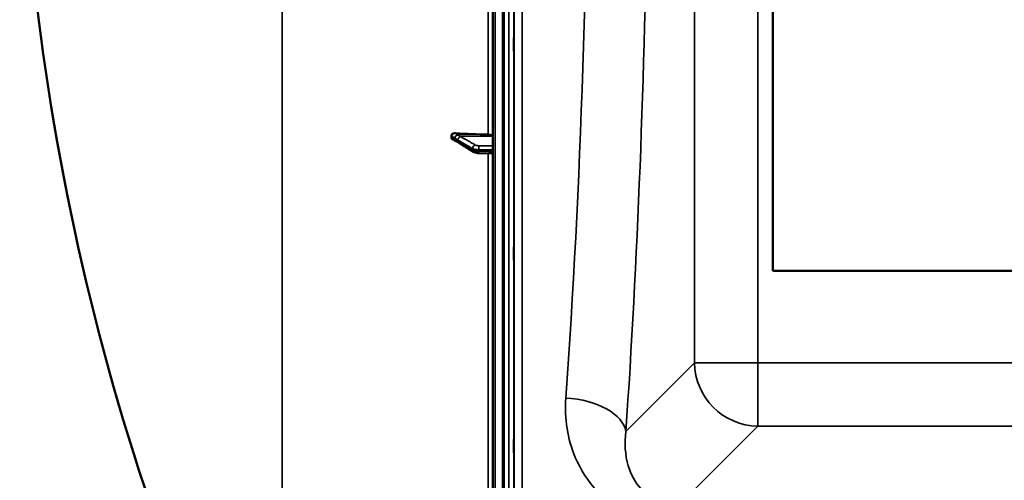
# Model space of a CAD drawing. Units: millimetres. Extents: x 0 to 14850, y 0 to 10500.
# Drawn here: x 5338 to 5957, y 3270 to 3560 of the extents above; entities that cross this region are included whole.
import ezdxf

# ---------------------------------------------------------------- set-up
doc = ezdxf.new("R2010")
doc.units = ezdxf.units.MM
doc.header["$LTSCALE"] = 50
doc.layers.add('Visible (ISO)', color=7, linetype='Continuous', lineweight=50)
doc.layers.add('Visible Narrow (ISO)', color=7, linetype='Continuous', lineweight=35)

msp = doc.modelspace()

# ---------------------------------------------------------------- linework, layer by layer
at = {"layer": 'Visible (ISO)'}
for p, q in [((5635.08, 4570.22), (5635.08, 2933.38)), ((5642.04, 3129.55), (5642.04, 4374.05)), ((5811.2, 3401.8), (5811.2, 4101.8)), ((5609.08, 3486.66), (5609.08, 3485.68)), ((5623.04, 3476.61), (5613.87, 3482.21)), ((5635.08, 3475.45), (5626.4, 3475.77)), ((6473.2, 3401.8), (5811.2, 3401.8))]:
    msp.add_line(p, q, dxfattribs=at)
msp.add_arc((6882.07, 3751.8), 1544.49, 179.99999, 206.73129, dxfattribs=at)
for centre, major_axis, start_param, end_param in [((5641.08, 3539.89), (155, 0), 4.520841, 4.655396), ((5632.08, 3486.4), (3, 0), 0, 1.513803)]:
    msp.add_ellipse(centre, major_axis=major_axis, ratio=0.339066, start_param=start_param, end_param=end_param, dxfattribs=at)
for points, knots in [([(5648.35, 3548.21), (5648.35, 3548.35), (5648.36, 3548.39), (5648.37, 3548.23), (5648.37, 3548.04), (5648.38, 3547.51), (5648.38, 3547.13), (5648.39, 3546.23), (5648.39, 3545.71), (5648.39, 3544.69), (5648.39, 3544.11), (5648.38, 3542.99), (5648.38, 3542.45), (5648.37, 3541.52), (5648.37, 3541.08), (5648.36, 3540.39), (5648.35, 3540.14), (5648.35, 3539.86), (5648.34, 3539.81), (5648.33, 3539.96), (5648.33, 3540.15), (5648.32, 3540.68), (5648.32, 3541.06), (5648.31, 3541.96), (5648.31, 3542.48), (5648.31, 3543.52), (5648.31, 3544.1), (5648.32, 3545.22), (5648.32, 3545.77), (5648.33, 3546.7), (5648.33, 3547.14), (5648.34, 3547.83), (5648.35, 3548.07), (5648.35, 3548.21)], [0, 0, 0, 0, 0.159533, 0.159533, 0.319067, 0.319067, 0.478594, 0.478594, 0.63812, 0.63812, 0.797647, 0.797647, 0.957174, 0.957174, 1.116707, 1.116707, 1.276241, 1.276241, 1.436902, 1.436902, 1.597564, 1.597564, 1.758222, 1.758222, 1.918881, 1.918881, 2.079539, 2.079539, 2.240197, 2.240197, 2.400859, 2.400859, 2.56152, 2.56152, 2.56152, 2.56152]), ([(5609.08, 3486.66), (5609.08, 3486.84), (5609.12, 3487.02), (5609.27, 3487.37), (5609.39, 3487.53), (5609.72, 3487.84), (5609.94, 3487.98), (5610.38, 3488.17), (5610.61, 3488.23), (5611.08, 3488.3), (5611.33, 3488.31), (5611.58, 3488.29)], [0, 0, 0, 0, 0.0588772, 0.0588772, 0.1233231, 0.1233231, 0.20474, 0.20474, 0.2768677, 0.2768677, 0.351615, 0.351615, 0.351615, 0.351615]), ([(5610.28, 3484.05), (5610.01, 3484.19), (5609.77, 3484.36), (5609.43, 3484.71), (5609.3, 3484.89), (5609.17, 3485.19), (5609.14, 3485.28), (5609.1, 3485.48), (5609.08, 3485.58), (5609.08, 3485.68)], [0.1408889, 0.1408889, 0.1408889, 0.1408889, 0.2387671, 0.2387671, 0.3190914, 0.3190914, 0.357373, 0.357373, 0.3951852, 0.3951852, 0.3951852, 0.3951852]), ([(5612.3, 3483.14), (5612.29, 3483.15), (5612.29, 3483.15), (5612.22, 3483.17), (5612.17, 3483.19), (5612.02, 3483.24), (5611.94, 3483.27), (5611.71, 3483.37), (5611.58, 3483.42), (5611.32, 3483.54), (5611.19, 3483.6), (5610.94, 3483.72), (5610.82, 3483.78), (5610.58, 3483.9), (5610.46, 3483.96), (5610.32, 3484.03), (5610.3, 3484.04), (5610.28, 3484.05)], [0.0064364, 0.0064364, 0.0064364, 0.0064364, 0.0083308, 0.0083308, 0.0213803, 0.0213803, 0.0573666, 0.0573666, 0.1264279, 0.1264279, 0.1954892, 0.1954892, 0.2645505, 0.2645505, 0.3336118, 0.3336118, 0.3453066, 0.3453066, 0.3453066, 0.3453066]), ([(5613.87, 3482.21), (5613.73, 3482.29), (5613.6, 3482.37), (5613.34, 3482.53), (5613.21, 3482.61), (5612.95, 3482.77), (5612.82, 3482.85), (5612.56, 3483), (5612.43, 3483.07), (5612.3, 3483.15), (5612.27, 3483.16), (5612.25, 3483.17), (5612.24, 3483.18), (5612.24, 3483.18), (5612.24, 3483.18), (5612.24, 3483.18)], [0, 0, 0, 0, 0.0802247, 0.0802247, 0.1604494, 0.1604494, 0.2406741, 0.2406741, 0.3208987, 0.3208987, 0.3401478, 0.3401478, 0.3502856, 0.3502856, 0.3535361, 0.3535361, 0.3535361, 0.3535361]), ([(5623.04, 3476.61), (5623.25, 3476.48), (5623.46, 3476.38), (5623.89, 3476.21), (5624.1, 3476.14), (5624.54, 3476.02), (5624.76, 3475.96), (5625.22, 3475.88), (5625.45, 3475.85), (5625.92, 3475.8), (5626.16, 3475.78), (5626.4, 3475.77)], [0, 0, 0, 0, 0.0583736, 0.0583736, 0.1167473, 0.1167473, 0.1751209, 0.1751209, 0.2334946, 0.2334946, 0.2918682, 0.2918682, 0.2918682, 0.2918682]), ([(5648.35, 3416.51), (5648.35, 3416.73), (5648.36, 3416.87), (5648.37, 3416.92), (5648.37, 3416.82), (5648.38, 3416.46), (5648.38, 3416.16), (5648.39, 3415.4), (5648.39, 3414.93), (5648.39, 3413.96), (5648.39, 3413.41), (5648.38, 3412.28), (5648.38, 3411.71), (5648.37, 3410.71), (5648.37, 3410.21), (5648.36, 3409.37), (5648.35, 3409.04), (5648.35, 3408.58), (5648.34, 3408.43), (5648.33, 3408.38), (5648.33, 3408.47), (5648.32, 3408.83), (5648.32, 3409.13), (5648.31, 3409.9), (5648.31, 3410.37), (5648.31, 3411.34), (5648.31, 3411.9), (5648.32, 3413.04), (5648.32, 3413.61), (5648.33, 3414.62), (5648.33, 3415.12), (5648.34, 3415.95), (5648.35, 3416.29), (5648.35, 3416.51)], [0, 0, 0, 0, 0.159533, 0.159533, 0.319067, 0.319067, 0.478594, 0.478594, 0.63812, 0.63812, 0.797647, 0.797647, 0.957174, 0.957174, 1.116707, 1.116707, 1.276241, 1.276241, 1.436902, 1.436902, 1.597564, 1.597564, 1.758222, 1.758222, 1.918881, 1.918881, 2.079539, 2.079539, 2.240197, 2.240197, 2.400859, 2.400859, 2.56152, 2.56152, 2.56152, 2.56152]), ([(5648.35, 3295), (5648.35, 3295.3), (5648.36, 3295.54), (5648.37, 3295.78), (5648.37, 3295.78), (5648.38, 3295.6), (5648.38, 3295.39), (5648.39, 3294.78), (5648.39, 3294.38), (5648.39, 3293.51), (5648.39, 3292.98), (5648.38, 3291.88), (5648.38, 3291.3), (5648.37, 3290.26), (5648.37, 3289.71), (5648.36, 3288.76), (5648.35, 3288.35), (5648.35, 3287.73), (5648.34, 3287.49), (5648.33, 3287.24), (5648.33, 3287.23), (5648.32, 3287.41), (5648.32, 3287.61), (5648.31, 3288.22), (5648.31, 3288.63), (5648.31, 3289.51), (5648.31, 3290.04), (5648.32, 3291.15), (5648.32, 3291.73), (5648.33, 3292.78), (5648.33, 3293.33), (5648.34, 3294.28), (5648.35, 3294.7), (5648.35, 3295)], [0, 0, 0, 0, 0.159533, 0.159533, 0.319067, 0.319067, 0.478594, 0.478594, 0.63812, 0.63812, 0.797647, 0.797647, 0.957174, 0.957174, 1.116707, 1.116707, 1.276241, 1.276241, 1.436902, 1.436902, 1.597564, 1.597564, 1.758222, 1.758222, 1.918881, 1.918881, 2.079539, 2.079539, 2.240197, 2.240197, 2.400859, 2.400859, 2.56152, 2.56152, 2.56152, 2.56152])]:
    msp.add_open_spline(points, degree=3, knots=knots, dxfattribs=at)
at = {"layer": 'Visible Narrow (ISO)'}
for p, q in [((5636.56, 2931.88), (5636.56, 4571.72)), ((5641.08, 2931.8), (5641.08, 4571.8)), ((5641.09, 4571.8), (5641.09, 2931.8)), ((5641.58, 2931.8), (5641.58, 4571.8)), ((5645.22, 3129.55), (5645.22, 4374.05)), ((5648.22, 4372.9), (5648.22, 3130.7)), ((5648.5, 3260.54), (5648.5, 4243.07)), ((5653.5, 4239.96), (5653.5, 3263.64)), ((5761.94, 4159.78), (5761.94, 3343.82)), ((5801.72, 3343.82), (5801.72, 4159.78)), ((5632.26, 3747.36), (5632.26, 3487.42)), ((5502.65, 3057.08), (5502.65, 3575.92)), ((5612.88, 3487.16), (5632.26, 3487.42)), ((5614.88, 3486.13), (5635.08, 3486.4)), ((5622.35, 3477.97), (5622.35, 3478.64)), ((5626.34, 3477.83), (5626.34, 3477.09)), ((5632.26, 3475.55), (5632.26, 3252.47)), ((5761.94, 3343.82), (5718.76, 3300.65)), ((5801.72, 3343.82), (5801.72, 3304.04)), ((6482.68, 3343.82), (5801.72, 3343.82)), ((5751.82, 3254.14), (5801.72, 3304.04)), ((5801.72, 3304.04), (6482.68, 3304.04))]:
    msp.add_line(p, q, dxfattribs=at)
for centre, major_axis, ratio, start_param, end_param in [((5609.25, 3751.8), (0, -780), 0.110225, 0.986592, 2.155), ((5647.04, 3751.8), (0, 818), 0.105104, 4.128185, 5.038428), ((5612.9, 3485.49), (-1.39, -1.43), 0.729934, 4.083969, 5.525186), ((5614.91, 3484.25), (-1, -1.73), 0.817077, 3.770251, 5.330413), ((5612.9, 3485.05), (-0.42, -1.96), 0.865437, 5.067295, 6.15897), ((5614.91, 3483.92), (-1.04, -1.71), 0.810441, 5.352609, 6.283185), ((5624.09, 3478.98), (-1, -1.73), 0.817077, 3.77025, 5.330303), ((5626.47, 3478.51), (0.02, 2), 0.070375, 0.346785, 1.919251), ((5624.09, 3478.32), (-1.04, -1.71), 0.81044, 5.352717, 6.283185), ((5626.47, 3477.77), (-0.07, -2), 0.060698, 5.06357, 6.283185), ((5801.72, 3343.82), (-40, 0), 0.00001, 0.100443, 1.570796), ((5801.72, 3343.82), (28.28, -28.28), 0.989133, 3.932455, 5.492325), ((5680.97, 3300.65), (37.91, -2.63), 0.550611, 0.125549, 1.609042)]:
    msp.add_ellipse(centre, major_axis=major_axis, ratio=ratio, start_param=start_param, end_param=end_param, dxfattribs=at)
for points, knots in [([(5609.08, 3486.66), (5609.35, 3486.48), (5609.61, 3486.3), (5609.94, 3486.08), (5610, 3486.03), (5610.21, 3485.89), (5610.35, 3485.79), (5610.57, 3485.62), (5610.66, 3485.56), (5610.8, 3485.45), (5610.86, 3485.41), (5610.94, 3485.34), (5610.98, 3485.32), (5611.03, 3485.27), (5611.05, 3485.25), (5611.09, 3485.23), (5611.1, 3485.21), (5611.12, 3485.2), (5611.13, 3485.19), (5611.15, 3485.18), (5611.15, 3485.17), (5611.16, 3485.16), (5611.16, 3485.16), (5611.17, 3485.16), (5611.17, 3485.15), (5611.17, 3485.15)], [-0.1575974, -0.1575974, -0.1575974, -0.1575974, 0, 0, 0.0394898, 0.0394898, 0.1232732, 0.1232732, 0.1756378, 0.1756378, 0.2083656, 0.2083656, 0.2288205, 0.2288205, 0.2416049, 0.2416049, 0.2495951, 0.2495951, 0.2545889, 0.2545889, 0.2577101, 0.2577101, 0.2596608, 0.2596608, 0.2609918, 0.2609918, 0.2609918, 0.2609918]), ([(5612.88, 3487.16), (5612.87, 3487.18), (5612.87, 3487.18), (5612.87, 3487.2), (5612.86, 3487.21), (5612.86, 3487.22), (5612.85, 3487.23), (5612.84, 3487.26), (5612.83, 3487.27), (5612.81, 3487.3), (5612.79, 3487.31), (5612.76, 3487.35), (5612.74, 3487.37), (5612.68, 3487.43), (5612.65, 3487.46), (5612.56, 3487.54), (5612.51, 3487.59), (5612.37, 3487.7), (5612.28, 3487.77), (5612.05, 3487.95), (5611.91, 3488.05), (5611.71, 3488.2), (5611.64, 3488.24), (5611.58, 3488.29)], [-0.2609918, -0.2609918, -0.2609918, -0.2609918, -0.2596608, -0.2596608, -0.2577101, -0.2577101, -0.2545889, -0.2545889, -0.2495951, -0.2495951, -0.2416049, -0.2416049, -0.2288205, -0.2288205, -0.2083656, -0.2083656, -0.1756378, -0.1756378, -0.1232732, -0.1232732, -0.0394898, -0.0394898, 0, 0, 0, 0]), ([(5614.88, 3486.13), (5614.8, 3486.18), (5614.71, 3486.23), (5614.5, 3486.35), (5614.36, 3486.43), (5614.01, 3486.63), (5613.8, 3486.76), (5613.35, 3487.02), (5613.11, 3487.16), (5612.88, 3487.16)], [-0.4011234, -0.4011234, -0.4011234, -0.4011234, -0.350983, -0.350983, -0.2707583, -0.2707583, -0.1423988, -0.1423988, 0, 0, 0, 0]), ([(5624.06, 3480.86), (5623.68, 3481.08), (5623.29, 3481.3), (5622.3, 3481.87), (5621.69, 3482.23), (5620.1, 3483.14), (5619.12, 3483.7), (5617.05, 3484.89), (5615.97, 3485.51), (5614.88, 3486.13)], [0, 0, 0, 0, 0.229464, 0.229464, 0.596607, 0.596607, 1.184035, 1.184035, 1.835713, 1.835713, 1.835713, 1.835713]), ([(5611.17, 3484.71), (5611.17, 3484.71), (5611.17, 3484.71), (5611.16, 3484.71), (5611.16, 3484.71), (5611.15, 3484.72), (5611.15, 3484.72), (5611.13, 3484.72), (5611.12, 3484.72), (5611.1, 3484.73), (5611.09, 3484.74), (5611.05, 3484.75), (5611.03, 3484.75), (5610.98, 3484.78), (5610.94, 3484.79), (5610.86, 3484.82), (5610.8, 3484.85), (5610.66, 3484.91), (5610.57, 3484.95), (5610.35, 3485.05), (5610.21, 3485.12), (5610, 3485.22), (5609.94, 3485.25), (5609.61, 3485.41), (5609.35, 3485.54), (5609.08, 3485.68)], [0, 0, 0, 0, 0.001331, 0.001331, 0.0032817, 0.0032817, 0.0064029, 0.0064029, 0.0113968, 0.0113968, 0.019387, 0.019387, 0.0321713, 0.0321713, 0.0526262, 0.0526262, 0.0853541, 0.0853541, 0.1377186, 0.1377186, 0.221502, 0.221502, 0.2609918, 0.2609918, 0.4185892, 0.4185892, 0.4185892, 0.4185892]), ([(5611.17, 3485.15), (5611.4, 3484.93), (5611.64, 3484.81), (5612.1, 3484.54), (5612.31, 3484.41), (5612.66, 3484.21), (5612.79, 3484.13), (5613.01, 3484.01), (5613.09, 3483.96), (5613.18, 3483.91)], [0, 0, 0, 0, 0.1423988, 0.1423988, 0.2707583, 0.2707583, 0.350983, 0.350983, 0.4011234, 0.4011234, 0.4011234, 0.4011234]), ([(5613.18, 3483.58), (5613.09, 3483.63), (5613.01, 3483.68), (5612.79, 3483.81), (5612.66, 3483.89), (5612.31, 3484.1), (5612.1, 3484.23), (5611.64, 3484.49), (5611.4, 3484.66), (5611.17, 3484.71)], [0, 0, 0, 0, 0.0501404, 0.0501404, 0.1303651, 0.1303651, 0.2587246, 0.2587246, 0.4011234, 0.4011234, 0.4011234, 0.4011234]), ([(5613.18, 3483.91), (5614.26, 3483.29), (5615.35, 3482.66), (5617.41, 3481.48), (5618.39, 3480.92), (5619.98, 3480), (5620.59, 3479.65), (5621.59, 3479.08), (5621.97, 3478.86), (5622.35, 3478.64)], [-1.835713, -1.835713, -1.835713, -1.835713, -1.184035, -1.184035, -0.596607, -0.596607, -0.229464, -0.229464, 0, 0, 0, 0]), ([(5622.35, 3477.97), (5621.97, 3478.21), (5621.59, 3478.44), (5620.59, 3479.05), (5619.98, 3479.42), (5618.39, 3480.39), (5617.41, 3480.99), (5615.35, 3482.25), (5614.26, 3482.91), (5613.18, 3483.58)], [0, 0, 0, 0, 0.229464, 0.229464, 0.596607, 0.596607, 1.184035, 1.184035, 1.835713, 1.835713, 1.835713, 1.835713]), ([(5626.45, 3480.39), (5626.33, 3480.39), (5626.2, 3480.39), (5625.89, 3480.41), (5625.7, 3480.43), (5625.23, 3480.49), (5624.96, 3480.54), (5624.46, 3480.68), (5624.23, 3480.77), (5624.06, 3480.86)], [0, 0, 0, 0, 0.0364835, 0.0364835, 0.0948571, 0.0948571, 0.1882549, 0.1882549, 0.2918681, 0.2918681, 0.2918681, 0.2918681]), ([(5635.08, 3480.3), (5634.44, 3480.31), (5633.8, 3480.31), (5632.72, 3480.32), (5632.27, 3480.33), (5631.6, 3480.34), (5631.37, 3480.34), (5630.79, 3480.34), (5630.43, 3480.35), (5629.5, 3480.36), (5628.93, 3480.36), (5627.72, 3480.38), (5627.08, 3480.38), (5626.45, 3480.39)], [0.2116955, 0.2116955, 0.2116955, 0.2116955, 0.4041272, 0.4041272, 0.5388362, 0.5388362, 0.6061908, 0.6061908, 0.713958, 0.713958, 0.8863856, 0.8863856, 1.0776725, 1.0776725, 1.0776725, 1.0776725]), ([(5622.35, 3478.64), (5622.64, 3478.47), (5623.02, 3478.32), (5623.86, 3478.09), (5624.31, 3478), (5625.09, 3477.9), (5625.41, 3477.87), (5625.93, 3477.84), (5626.13, 3477.83), (5626.34, 3477.83)], [-0.2918681, -0.2918681, -0.2918681, -0.2918681, -0.1882549, -0.1882549, -0.0948571, -0.0948571, -0.0364835, -0.0364835, 0, 0, 0, 0]), ([(5626.34, 3477.09), (5626.05, 3477.1), (5625.76, 3477.11), (5625.23, 3477.16), (5624.98, 3477.19), (5624.59, 3477.25), (5624.44, 3477.28), (5624.21, 3477.32), (5624.12, 3477.34), (5623.86, 3477.4), (5623.7, 3477.44), (5623.29, 3477.56), (5623.05, 3477.64), (5622.66, 3477.81), (5622.5, 3477.89), (5622.35, 3477.97)], [-0.2918682, -0.2918682, -0.2918682, -0.2918682, -0.2400616, -0.2400616, -0.1933627, -0.1933627, -0.1641759, -0.1641759, -0.1459341, -0.1459341, -0.1094506, -0.1094506, -0.0510769, -0.0510769, 0, 0, 0, 0]), ([(5626.34, 3477.83), (5626.97, 3477.82), (5627.61, 3477.81), (5628.82, 3477.8), (5629.39, 3477.79), (5630.32, 3477.78), (5630.68, 3477.78), (5631.26, 3477.77), (5631.49, 3477.77), (5632.16, 3477.77), (5632.61, 3477.76), (5633.73, 3477.75), (5634.41, 3477.74), (5635.08, 3477.73)], [-1.0776725, -1.0776725, -1.0776725, -1.0776725, -0.8863856, -0.8863856, -0.713958, -0.713958, -0.6061908, -0.6061908, -0.5388362, -0.5388362, -0.4041272, -0.4041272, -0.2005083, -0.2005083, -0.2005083, -0.2005083]), ([(5635.08, 3476.76), (5634.48, 3476.78), (5633.88, 3476.8), (5632.13, 3476.87), (5630.98, 3476.91), (5629.11, 3476.98), (5628.4, 3477.01), (5627.23, 3477.05), (5626.78, 3477.07), (5626.34, 3477.09)], [0.2014198, 0.2014198, 0.2014198, 0.2014198, 0.3828973, 0.3828973, 0.7280442, 0.7280442, 0.943761, 0.943761, 1.078584, 1.078584, 1.078584, 1.078584]), ([(5680.97, 3321.6), (5680.04, 3308.81), (5681.99, 3296.09), (5690.28, 3276.55), (5694.93, 3269.2), (5701.1, 3262.7)], [0, 0, 0, 0, 4.832182, 4.832182, 8.030727, 8.030727, 8.030727, 8.030727]), ([(5751.82, 3254.14), (5750, 3254.13), (5748.18, 3254.25), (5743.57, 3254.98), (5740.89, 3255.8), (5734.49, 3258.74), (5731.15, 3261.31), (5724.56, 3268.56), (5721.92, 3273.64), (5718.23, 3285.87), (5717.76, 3293.25), (5718.76, 3300.65)], [-14.092253, -14.092253, -14.092253, -14.092253, -13.040412, -13.040412, -11.357465, -11.357465, -8.664751, -8.664751, -4.832182, -4.832182, 0, 0, 0, 0])]:
    msp.add_open_spline(points, degree=3, knots=knots, dxfattribs=at)

doc.saveas('drawing.dxf')
